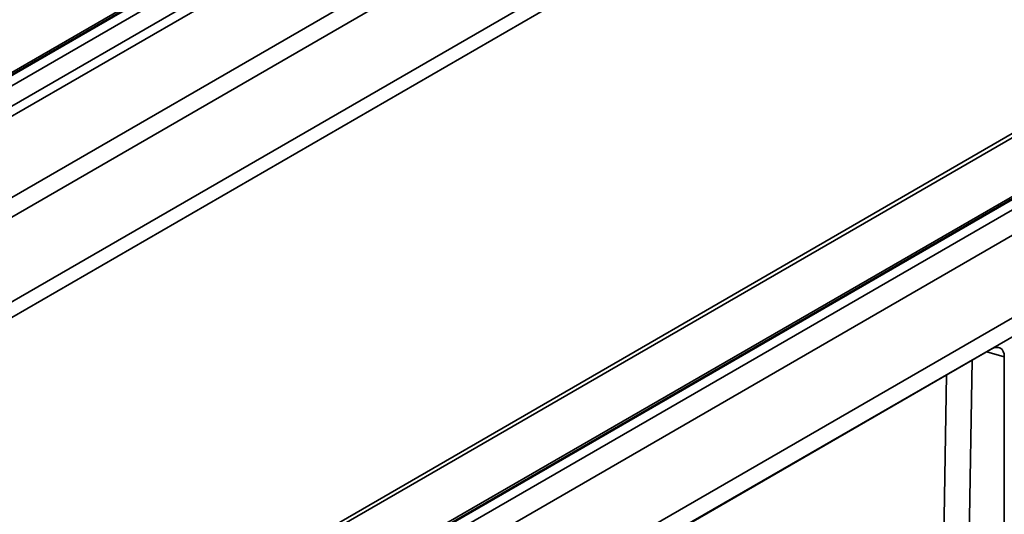
# Paper-space layout 'Лист4' of a CAD drawing. Units: millimetres. Extents: x 8 to 418, y -69 to 291.
# Drawn here: x 103 to 126, y 60 to 71 of the extents above; entities that cross this region are included whole.
import ezdxf

# ---------------------------------------------------------------- set-up
doc = ezdxf.new("R2010")
doc.units = ezdxf.units.MM

psp = doc.layouts.new('Лист4')

# ---------------------------------------------------------------- linework, layer by layer
at = {"color": 7, "linetype": 'Continuous', "lineweight": 35}
for p, q in [((169.601, 108.266), (68.585, 49.952)), ((169.672, 108.259), (68.657, 49.944)), ((68.677, 49.933), (169.692, 108.248)), ((169.793, 108.073), (68.778, 49.758)), ((68.778, 49.291), (169.793, 107.606)), ((169.894, 107.431), (68.879, 49.116)), ((70.489, 48.187), (171.504, 106.502)), ((171.705, 106.169), (70.69, 47.854)), ((181.644, 100.58), (80.629, 42.265)), ((181.787, 100.565), (80.772, 42.251)), ((183.528, 100.226), (82.512, 41.912)), ((183.599, 100.219), (82.584, 41.905)), ((82.604, 41.893), (183.619, 100.208)), ((183.72, 100.033), (82.705, 41.718)), ((183.72, 99.45), (82.705, 41.135)), ((183.661, 97.525), (82.646, 39.21)), ((183.731, 97.134), (82.715, 38.819)), ((97.771, 61.545), (142.622, 87.437)), ((97.84, 61.228), (142.69, 87.12)), ((114.405, 57.106), (125.737, 63.648)), ((126.037, 42.77), (126.037, 63.471))]:
    psp.add_line(p, q, dxfattribs=at)
at = {"color": 8, "linetype": 'Continuous', "lineweight": 35}
for p, q in [((126.037, 63.471), (125.637, 63.59)), ((125.298, 63.394), (124.996, 45.166)), ((124.418, 45.157), (124.714, 63.057))]:
    psp.add_line(p, q, dxfattribs=at)
at = {"color": 7, "linetype": 'Continuous', "lineweight": 35}
psp.add_ellipse((125.733, 63.29), major_axis=(0.214, 0.38), ratio=0.568634, start_param=5.494119, end_param=7.049781, dxfattribs=at)

doc.saveas('drawing.dxf')
